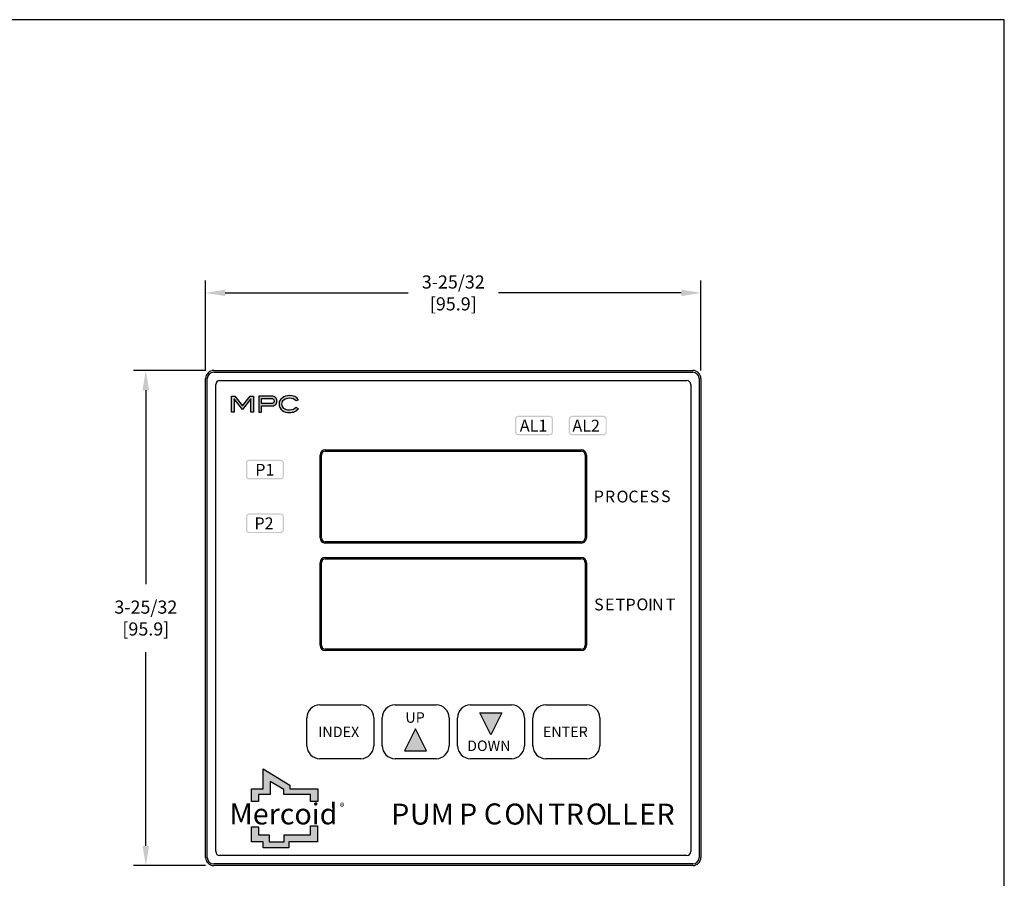
# Model space of a CAD drawing. Extents: x -6.4 to 27.1, y 0 to 12.5.
# Drawn here: x 8.3 to 15.8, y 3.7 to 10.2 of the extents above; entities that cross this region are included whole.
import ezdxf
from ezdxf.enums import TextEntityAlignment as Align

# ---------------------------------------------------------------- set-up
doc = ezdxf.new("R2010")
doc.units = 0
doc.header["$MEASUREMENT"] = 0
for name, color, linetype in [('dimens', 7, 'CONTINUOUS'), ('FORMAT', 8, 'CONTINUOUS'), ('FORMATTEXT', 7, 'CONTINUOUS'), ('part', 3, 'CONTINUOUS'), ('PMSBLACKCOM', 90, 'CONTINUOUS'), ('PMSBLUE293CCOM', 5, 'CONTINUOUS'), ('PMSRED186CCOM', 1, 'CONTINUOUS'), ('PMSWHITE070', 7, 'CONTINUOUS')]:
    doc.layers.add(name, color=color, linetype=linetype)
doc.styles.add('DBNORMAL', font='SQR721DN.TTF', dxfattribs={"width": 0.75})
doc.styles.add('ROMANS', font='romans.shx', dxfattribs={"width": 0.75, "height": 0.1})
doc.styles.add('SANSSERIF', font='sanssb__.ttf', dxfattribs={"height": 0.16})
doc.styles.get("Standard").update_dxf_attribs({"font": 'SIMPLEX.SHX', "width": 0.75})
doc.styles.add('STYLE1', font='romans.shx', dxfattribs={"width": 0.75, "height": 0.225})
doc.styles.add('STYLE2', font='romans.shx', dxfattribs={"height": 0.1})
doc.styles.add('STYLE4', font='SQR721DN.TTF', dxfattribs={"height": 0.1})
doc.dimstyles.new('DWYER_STANDARD', dxfattribs={"dimtxt": 0.1, "dimasz": 0.15, "dimexe": 0.094, "dimexo": 0.063, "dimgap": 0.09, "dimtad": 0, "dimtih": 1, "dimtoh": 1, "dimdec": 3, "dimrnd": 0.001, "dimzin": 4, "dimdsep": 46, "dimtxsty": 'Standard', "dimcen": 0.09, "dimclrd": 256, "dimclre": 256, "dimclrt": 256, "dimadec": 0, "dimazin": 0, "dimtfac": 1, "dimtdec": 3, "dimtofl": 0, "dimtmove": 2, "dimatfit": 3, "dimfxl": 0, "dimtolj": 1, "dimtzin": 4, "dimarcsym": 0})

# ---------------------------------------------------------------- blocks, each defined once
blk = doc.blocks.new('DWYERB')
at = {"layer": 'FORMAT'}
for p, q in [((15.76, 10.24), (0, 10.24)), ((15.76, 0), (15.76, 10.24))]:
    blk.add_line(p, q, dxfattribs=at)
at = {"layer": 'FORMAT', "style": 'STYLE4', "flags": 4}
for tag, p in [('DECTOL', (14.9061, 1.6996)), ('ANGTOL', (14.2666, 1.593))]:
    blk.add_attdef(tag, p, '', height=0.0625, dxfattribs=at)
at = {"layer": 'FORMATTEXT', "style": 'ROMANS', "width": 0.9, "flags": 4}
blk.add_attdef('TOP_FR_NO', text='', height=0.1, dxfattribs=at).set_placement((15.56, 10.2691), align=Align.RIGHT)
blk.add_attdef('SIDE_FR_NO', text='', height=0.1, rotation=90, dxfattribs=at).set_placement((15.889, 10.04), align=Align.RIGHT)
at = {"layer": 'FORMATTEXT'}
for tag, height, style, width, p in [('SCALE', 0.1, 'STYLE4', 0.9, (11.6025, 1.55)), ('BYD', 0.07, 'STYLE4', 0.75, (9.4325, 1.39)), ('RBDN', 0.1, 'STYLE2', 0.75, (5.6575, 1.325)), ('DATED', 0.07, 'STYLE4', 0.75, (9.4325, 1.28)), ('BYC', 0.07, 'STYLE4', 0.75, (9.4325, 1.14)), ('RBCN', 0.1, 'STYLE2', 0.75, (5.6575, 1.075)), ('DATEC', 0.07, 'STYLE4', 0.75, (9.4325, 1.03)), ('RBBN', 0.1, 'STYLE2', 0.75, (5.6575, 0.825)), ('BYB', 0.07, 'STYLE4', 0.75, (9.4325, 0.89)), ('DATEB', 0.07, 'STYLE4', 0.75, (9.4325, 0.78)), ('BYA', 0.07, 'STYLE4', 0.75, (9.4325, 0.64)), ('RBAN', 0.1, 'STYLE2', 0.75, (5.6575, 0.575)), ('DATEA', 0.07, 'STYLE4', 0.75, (9.4325, 0.53))]:
    blk.add_attdef(tag, text='', height=height, dxfattribs=dict(at, style=style, width=width)).set_placement(p, align=Align.CENTER)
at = {"layer": 'FORMATTEXT', "style": 'STYLE4', "width": 0.9}
blk.add_attdef('WAS_PROJ#', text='', height=0.0625, dxfattribs=at).set_placement((15.56, 1.5125), align=Align.RIGHT)
at = {"layer": 'FORMATTEXT', "style": 'STYLE4', "width": 0.75}
for tag, p in [('REVBLKDTEXTTOP', (5.8795, 1.395)), ('REVBLKDTEXTBTTM', (5.8795, 1.28)), ('REVBLKCTEXTTOP', (5.8795, 1.145)), ('REVBLKCTEXTBTTM', (5.8795, 1.03)), ('REVBLKBTEXTTOP', (5.8795, 0.895)), ('REVBLKBTEXTBTTM', (5.8795, 0.78)), ('REVBLKATEXTTOP', (5.8795, 0.645)), ('REVBLKATEXTBTTM', (5.8795, 0.53))]:
    blk.add_attdef(tag, p, '', height=0.07, dxfattribs=at)
at = {"layer": 'FORMATTEXT', "flags": 4}
for tag, style, width, p in [('MATERIALFR', 'ROMANS', 0.75, (14.2975, 1.3459)), ('DATE', 'ROMANS', 0.75, (10.0575, 1.25)), ('T1L', 'STYLE2', 0.9, (11.6025, 1.1999)), ('MATERIALDESCR', 'ROMANS', 0.75, (14.2975, 1.1745)), ('T2L', 'STYLE2', 0.9, (11.6025, 1.0439)), ('FINISHFR', 'ROMANS', 0.75, (14.2975, 0.9795)), ('DRAFTER', 'ROMANS', 0.75, (10.0575, 0.94)), ('T3L', 'STYLE2', 0.9, (11.6025, 0.8879)), ('FINISHDESCR', 'ROMANS', 0.75, (14.2975, 0.8081)), ('T4L', 'STYLE2', 0.9, (11.6025, 0.7319)), ('T5L', 'STYLE2', 0.9, (11.6025, 0.5759)), ('T6L', 'STYLE2', 0.9, (11.6025, 0.4199)), ('APPDBY', 'ROMANS', 0.75, (10.0575, 0.32))]:
    blk.add_attdef(tag, text='', height=0.1, dxfattribs=dict(at, style=style, width=width)).set_placement(p, align=Align.CENTER)
at = {"layer": 'FORMATTEXT', "style": 'STYLE1', "width": 0.625, "flags": 4}
blk.add_attdef('DWG_FR#', (13.5049, 0.0861), '', height=0.2, dxfattribs=at)
blk = doc.blocks.new('*D4')
at = {"layer": 'dimens', "lineweight": -2}
for p, q in [((9.6743, 7.567), (9.6743, 8.2514)), ((13.4483, 7.567), (13.4483, 8.2514)), ((9.8243, 8.1574), (11.2178, 8.1574)), ((13.2983, 8.1574), (11.9049, 8.1574))]:
    blk.add_line(p, q, dxfattribs=at)
at = {"layer": 'dimens'}
for points in [[(9.8243, 8.1824), (9.8243, 8.1324), (9.6743, 8.1574)], [(13.2983, 8.1824), (13.2983, 8.1324), (13.4483, 8.1574)]]:
    blk.add_solid(points, dxfattribs=at)
at = {"layer": 'dimens', "insert": (11.5613, 8.1574), "char_height": 0.1, "attachment_point": 5}
blk.add_mtext('\\A1;3-25/32\\P[95.9]', dxfattribs=at)
blk = doc.blocks.new('*D5')
at = {"layer": 'dimens', "lineweight": -2}
for p, q in [((9.6733, 7.566), (9.1247, 7.566)), ((9.2187, 7.416), (9.2187, 5.938)), ((9.2187, 3.942), (9.2187, 5.42)), ((9.6733, 3.792), (9.1247, 3.792))]:
    blk.add_line(p, q, dxfattribs=at)
at = {"layer": 'dimens'}
for points in [[(9.1937, 7.416), (9.2437, 7.416), (9.2187, 7.566)], [(9.1937, 3.942), (9.2437, 3.942), (9.2187, 3.792)]]:
    blk.add_solid(points, dxfattribs=at)
at = {"layer": 'dimens', "insert": (9.2187, 5.679), "char_height": 0.1, "attachment_point": 5}
blk.add_mtext('\\A1;3-25/32\\P[95.9]', dxfattribs=at)

msp = doc.modelspace()

# ---------------------------------------------------------------- hatches: boundary and pattern name
at = {"layer": 'part'}
h = msp.add_hatch(color=7, dxfattribs=at)
h.paths.add_polyline_path([(12.2963, 7.221), (12.0563, 7.221, 0.414214), (12.0313, 7.196), (12.0313, 7.096, 0.414214), (12.0563, 7.071), (12.2963, 7.071, 0.414214), (12.3213, 7.096), (12.3213, 7.196, 0.414214)])
h.paths.add_polyline_path([(12.2963, 7.211, -0.414214), (12.3113, 7.196), (12.3113, 7.096, -0.414214), (12.2963, 7.081), (12.0563, 7.081, -0.414214), (12.0413, 7.096), (12.0413, 7.196, -0.414214), (12.0563, 7.211)], flags=16)
h = msp.add_hatch(color=7, dxfattribs=at)
h.paths.add_polyline_path([(12.7063, 7.221), (12.4663, 7.221, 0.414214), (12.4413, 7.196), (12.4413, 7.096, 0.414214), (12.4663, 7.071), (12.7063, 7.071, 0.414214), (12.7313, 7.096), (12.7313, 7.196, 0.414214)])
h.paths.add_polyline_path([(12.7063, 7.211, -0.414214), (12.7213, 7.196), (12.7213, 7.096, -0.414214), (12.7063, 7.081), (12.4663, 7.081, -0.414214), (12.4513, 7.096), (12.4513, 7.196, -0.414214), (12.4663, 7.211)], flags=16)
h = msp.add_hatch(color=7, dxfattribs=at)
h.paths.add_polyline_path([(12.5363, 6.961), (10.5863, 6.961, 0.414214), (10.5463, 6.921), (10.5463, 6.291, 0.414214), (10.5863, 6.251), (12.5363, 6.251, 0.414214), (12.5763, 6.291), (12.5763, 6.921, 0.414214)])
h.paths.add_polyline_path([(10.5863, 6.951, 0.414214), (10.5563, 6.921), (10.5563, 6.291, 0.414214), (10.5863, 6.261), (12.5363, 6.261, 0.414214), (12.5663, 6.291), (12.5663, 6.921, 0.414214), (12.5363, 6.951)], flags=16)
h.paths.add_polyline_path([(12.5363, 6.141), (10.5863, 6.141, 0.414214), (10.5463, 6.101), (10.5463, 5.471, 0.414214), (10.5863, 5.431), (12.5363, 5.431, 0.414214), (12.5763, 5.471), (12.5763, 6.101, 0.414214)])
h.paths.add_polyline_path([(10.5863, 6.131, 0.414214), (10.5563, 6.101), (10.5563, 5.471, 0.414214), (10.5863, 5.441), (12.5363, 5.441, 0.414214), (12.5663, 5.471), (12.5663, 6.101, 0.414214), (12.5363, 6.131)], flags=16)
h = msp.add_hatch(color=7, dxfattribs=at)
h.paths.add_polyline_path([(10.2463, 6.886), (10.0063, 6.886, 0.414214), (9.9813, 6.861), (9.9813, 6.761, 0.414214), (10.0063, 6.736), (10.2463, 6.736, 0.414214), (10.2713, 6.761), (10.2713, 6.861, 0.414214)])
h.paths.add_polyline_path([(10.2463, 6.876, -0.414214), (10.2613, 6.861), (10.2613, 6.761, -0.414214), (10.2463, 6.746), (10.0063, 6.746, -0.414214), (9.9913, 6.761), (9.9913, 6.861, -0.414214), (10.0063, 6.876)], flags=16)
h = msp.add_hatch(color=7, dxfattribs=at)
h.paths.add_polyline_path([(10.2463, 6.476), (10.0063, 6.476, 0.414214), (9.9813, 6.451), (9.9813, 6.351, 0.414214), (10.0063, 6.326), (10.2463, 6.326, 0.414214), (10.2713, 6.351), (10.2713, 6.451, 0.414214)])
h.paths.add_polyline_path([(10.2463, 6.466, -0.414214), (10.2613, 6.451), (10.2613, 6.351, -0.414214), (10.2463, 6.336), (10.0063, 6.336, -0.414214), (9.9913, 6.351), (9.9913, 6.451, -0.414214), (10.0063, 6.466)], flags=16)
at = {"layer": 'PMSBLACKCOM'}
msp.add_hatch(color=7, dxfattribs=at).paths.add_polyline_path([(10.0391, 7.2489), (10.0188, 7.2489), (10.0188, 7.3487), (10.0183, 7.3487), (9.9549, 7.2691), (9.8921, 7.3487), (9.8916, 7.3487), (9.8916, 7.2489), (9.8713, 7.2489), (9.8713, 7.3709), (9.8965, 7.3709), (9.9551, 7.2971), (10.0139, 7.3709), (10.0391, 7.3709)])
h = msp.add_hatch(color=7, dxfattribs=at)
edge = h.paths.add_edge_path()
edge.add_spline(control_points=[(10.1766, 7.3709), (10.1891, 7.3709), (10.199, 7.3674), (10.2063, 7.3605), (10.2136, 7.3536), (10.2172, 7.3444), (10.2172, 7.3328), (10.2172, 7.3207), (10.2134, 7.3114), (10.2059, 7.305), (10.1983, 7.2986), (10.1872, 7.2954), (10.1727, 7.2954), (10.1727, 7.2954), (10.1001, 7.2954), (10.1001, 7.2954), (10.1001, 7.2954), (10.1001, 7.2489), (10.1001, 7.2489), (10.1001, 7.2489), (10.0799, 7.2489), (10.0799, 7.2489), (10.0799, 7.2489), (10.0799, 7.3709), (10.0799, 7.3709), (10.0799, 7.3709), (10.1766, 7.3709), (10.1766, 7.3709)], knot_values=[0, 0, 0, 0, 1, 1, 1, 2, 2, 2, 3, 3, 3, 4, 4, 4, 5, 5, 5, 6, 6, 6, 7, 7, 7, 8, 8, 8, 9, 9, 9, 9], degree=3, periodic=0)
edge = h.paths.add_edge_path(flags=16)
edge.add_spline(control_points=[(10.1731, 7.3138), (10.1888, 7.3138), (10.1966, 7.32), (10.1966, 7.3325), (10.1966, 7.3459), (10.1883, 7.3525), (10.1718, 7.3525), (10.1718, 7.3525), (10.1001, 7.3525), (10.1001, 7.3525), (10.1001, 7.3525), (10.1001, 7.3138), (10.1001, 7.3138), (10.1001, 7.3138), (10.1731, 7.3138), (10.1731, 7.3138)], knot_values=[0, 0, 0, 0, 1, 1, 1, 2, 2, 2, 3, 3, 3, 4, 4, 4, 5, 5, 5, 5], degree=3, periodic=0)
h = msp.add_hatch(color=7, dxfattribs=at)
edge = h.paths.add_edge_path()
edge.add_spline(control_points=[(10.3829, 7.3431), (10.3829, 7.3431), (10.3645, 7.3365), (10.3645, 7.3365), (10.3522, 7.3497), (10.3349, 7.3563), (10.3126, 7.3563), (10.2957, 7.3563), (10.282, 7.352), (10.2714, 7.3433), (10.2608, 7.3347), (10.2555, 7.3237), (10.2555, 7.3103), (10.2555, 7.2964), (10.2607, 7.2853), (10.2712, 7.2768), (10.2817, 7.2683), (10.2959, 7.264), (10.3138, 7.264), (10.3354, 7.264), (10.3523, 7.2707), (10.3647, 7.2841), (10.3647, 7.2841), (10.3821, 7.2745), (10.3821, 7.2745), (10.3733, 7.2643), (10.3634, 7.2569), (10.3523, 7.2523), (10.3412, 7.2478), (10.328, 7.2455), (10.3126, 7.2455), (10.291, 7.2455), (10.2731, 7.2509), (10.2588, 7.2617), (10.2425, 7.2741), (10.2344, 7.2903), (10.2344, 7.3103), (10.2344, 7.33), (10.2426, 7.346), (10.2592, 7.3585), (10.2735, 7.3694), (10.2914, 7.3749), (10.3126, 7.3749), (10.3432, 7.3749), (10.3666, 7.3643), (10.3829, 7.3431)], knot_values=[0, 0, 0, 0, 1, 1, 1, 2, 2, 2, 3, 3, 3, 4, 4, 4, 5, 5, 5, 6, 6, 6, 7, 7, 7, 8, 8, 8, 9, 9, 9, 10, 10, 10, 11, 11, 11, 12, 12, 12, 13, 13, 13, 14, 14, 14, 15, 15, 15, 15], degree=3, periodic=0)
at = {"layer": 'PMSRED186CCOM'}
h = msp.add_hatch(color=7, dxfattribs=at)
h.paths.add_polyline_path([(10.1662, 4.4339), (10.2712, 4.3732), (10.2712, 4.3328), (10.4737, 4.3328), (10.4737, 4.2808), (10.5287, 4.2808), (10.5287, 4.3765), (10.3169, 4.3765), (10.3169, 4.4039), (10.1131, 4.5289), (10.1131, 4.3772), (10.0248, 4.3772), (10.0248, 4.2805), (10.0781, 4.2805), (10.0781, 4.3328), (10.1662, 4.3328)])
h.paths.add_polyline_path([(10.1582, 3.9733), (10.1582, 4.0256), (10.0778, 4.0256), (10.0778, 4.087), (10.0248, 4.087), (10.0248, 3.9726), (10.1128, 3.9726), (10.1128, 3.9282), (10.3079, 3.9282), (10.3079, 3.9726), (10.5277, 3.9726), (10.5277, 4.0957), (10.4747, 4.0957), (10.4747, 4.0253), (10.2719, 4.0253), (10.2719, 3.9733)])
at = {"layer": 'PMSWHITE070'}
for points in [[(11.8483, 4.789), (11.9323, 4.957), (11.7643, 4.957)], [(11.3583, 4.667), (11.2743, 4.835), (11.1903, 4.667)]]:
    msp.add_hatch(color=7, dxfattribs=at).paths.add_polyline_path(points)

# ---------------------------------------------------------------- linework, layer by layer
at = {"layer": 'part', "color": 7}
for p, q in [((9.6743, 3.854), (9.6743, 7.504)), ((9.6873, 3.854), (9.6873, 7.504)), ((9.7363, 7.566), (13.3863, 7.566)), ((9.7363, 7.553), (13.3863, 7.553)), ((13.4353, 7.504), (13.4353, 3.854)), ((13.4483, 7.504), (13.4483, 3.854)), ((9.7513, 3.899), (9.7513, 7.459)), ((9.7813, 7.489), (13.3413, 7.489)), ((13.3713, 7.459), (13.3713, 3.899)), ((10.5463, 6.291), (10.5463, 6.921)), ((10.5563, 6.291), (10.5563, 6.921)), ((10.5863, 6.961), (12.5363, 6.961)), ((10.5863, 6.951), (12.5363, 6.951)), ((12.5663, 6.921), (12.5663, 6.291)), ((12.5763, 6.921), (12.5763, 6.291)), ((12.5363, 6.261), (10.5863, 6.261)), ((12.5363, 6.251), (10.5863, 6.251)), ((10.5463, 5.471), (10.5463, 6.101)), ((10.5563, 5.471), (10.5563, 6.101)), ((10.5863, 6.141), (12.5363, 6.141)), ((10.5863, 6.131), (12.5363, 6.131)), ((12.5663, 6.101), (12.5663, 5.471)), ((12.5763, 6.101), (12.5763, 5.471)), ((12.5363, 5.441), (10.5863, 5.441)), ((12.5363, 5.431), (10.5863, 5.431)), ((13.3413, 3.869), (9.7813, 3.869)), ((13.3863, 3.805), (9.7363, 3.805)), ((13.3863, 3.792), (9.7363, 3.792))]:
    msp.add_line(p, q, dxfattribs=at)
for centre, radius, start, end in [((9.7363, 7.504), 0.062, 90, 180), ((9.7363, 7.504), 0.049, 90, 180), ((13.3863, 7.504), 0.062, 0, 90), ((13.3863, 7.504), 0.049, 0, 90), ((9.7813, 7.459), 0.03, 90, 180), ((13.3413, 7.459), 0.03, 0, 90), ((10.5863, 6.921), 0.04, 90, 180), ((10.5863, 6.921), 0.03, 90, 180), ((12.5363, 6.921), 0.04, 0, 90), ((12.5363, 6.921), 0.03, 0, 90), ((10.5863, 6.291), 0.04, 180, 270), ((10.5863, 6.291), 0.03, 180, 270), ((12.5363, 6.291), 0.03, 270, 0), ((12.5363, 6.291), 0.04, 270, 0), ((10.5863, 6.101), 0.04, 90, 180), ((10.5863, 6.101), 0.03, 90, 180), ((12.5363, 6.101), 0.04, 0, 90), ((12.5363, 6.101), 0.03, 0, 90), ((10.5863, 5.471), 0.04, 180, 270), ((10.5863, 5.471), 0.03, 180, 270), ((12.5363, 5.471), 0.03, 270, 0), ((12.5363, 5.471), 0.04, 270, 0), ((9.7363, 3.854), 0.062, 180, 270), ((9.7363, 3.854), 0.049, 180, 270), ((9.7813, 3.899), 0.03, 180, 270), ((13.3413, 3.899), 0.03, 270, 0), ((13.3863, 3.854), 0.062, 270, 0), ((13.3863, 3.854), 0.049, 270, 0)]:
    msp.add_arc(centre, radius, start, end, dxfattribs=at)
at = {"layer": 'PMSBLACKCOM', "color": 7}
msp.add_lwpolyline([(10.0391, 7.2489), (10.0188, 7.2489), (10.0188, 7.3487), (10.0183, 7.3487), (9.9549, 7.2691), (9.8921, 7.3487), (9.8916, 7.3487), (9.8916, 7.2489), (9.8713, 7.2489), (9.8713, 7.3709), (9.8965, 7.3709), (9.9551, 7.2971), (10.0139, 7.3709), (10.0391, 7.3709)], close=True, dxfattribs=at)
for points, knots in [([(10.1766, 7.3709), (10.1891, 7.3709), (10.199, 7.3674), (10.2063, 7.3605), (10.2136, 7.3536), (10.2172, 7.3444), (10.2172, 7.3328), (10.2172, 7.3207), (10.2134, 7.3114), (10.2059, 7.305), (10.1983, 7.2986), (10.1872, 7.2954), (10.1727, 7.2954), (10.1727, 7.2954), (10.1001, 7.2954), (10.1001, 7.2954), (10.1001, 7.2954), (10.1001, 7.2489), (10.1001, 7.2489), (10.1001, 7.2489), (10.0799, 7.2489), (10.0799, 7.2489), (10.0799, 7.2489), (10.0799, 7.3709), (10.0799, 7.3709), (10.0799, 7.3709), (10.1766, 7.3709), (10.1766, 7.3709)], [0, 0, 0, 0, 1, 1, 1, 2, 2, 2, 3, 3, 3, 4, 4, 4, 5, 5, 5, 6, 6, 6, 7, 7, 7, 8, 8, 8, 9, 9, 9, 9]), ([(10.1731, 7.3138), (10.1888, 7.3138), (10.1966, 7.32), (10.1966, 7.3325), (10.1966, 7.3459), (10.1883, 7.3525), (10.1718, 7.3525), (10.1718, 7.3525), (10.1001, 7.3525), (10.1001, 7.3525), (10.1001, 7.3525), (10.1001, 7.3138), (10.1001, 7.3138), (10.1001, 7.3138), (10.1731, 7.3138), (10.1731, 7.3138)], [0, 0, 0, 0, 1, 1, 1, 2, 2, 2, 3, 3, 3, 4, 4, 4, 5, 5, 5, 5]), ([(10.3829, 7.3431), (10.3829, 7.3431), (10.3645, 7.3365), (10.3645, 7.3365), (10.3522, 7.3497), (10.3349, 7.3563), (10.3126, 7.3563), (10.2957, 7.3563), (10.282, 7.352), (10.2714, 7.3433), (10.2608, 7.3347), (10.2555, 7.3237), (10.2555, 7.3103), (10.2555, 7.2964), (10.2607, 7.2853), (10.2712, 7.2768), (10.2817, 7.2683), (10.2959, 7.264), (10.3138, 7.264), (10.3354, 7.264), (10.3523, 7.2707), (10.3647, 7.2841), (10.3647, 7.2841), (10.3821, 7.2745), (10.3821, 7.2745), (10.3733, 7.2643), (10.3634, 7.2569), (10.3523, 7.2523), (10.3412, 7.2478), (10.328, 7.2455), (10.3126, 7.2455), (10.291, 7.2455), (10.2731, 7.2509), (10.2588, 7.2617), (10.2425, 7.2741), (10.2344, 7.2903), (10.2344, 7.3103), (10.2344, 7.33), (10.2426, 7.346), (10.2592, 7.3585), (10.2735, 7.3694), (10.2914, 7.3749), (10.3126, 7.3749), (10.3432, 7.3749), (10.3666, 7.3643), (10.3829, 7.3431)], [0, 0, 0, 0, 1, 1, 1, 2, 2, 2, 3, 3, 3, 4, 4, 4, 5, 5, 5, 6, 6, 6, 7, 7, 7, 8, 8, 8, 9, 9, 9, 10, 10, 10, 11, 11, 11, 12, 12, 12, 13, 13, 13, 14, 14, 14, 15, 15, 15, 15])]:
    msp.add_open_spline(points, degree=3, knots=knots, dxfattribs=at)
at = {"layer": 'PMSBLUE293CCOM', "color": 7}
for p, q in [((10.5443, 5.017), (10.8563, 5.017)), ((11.1183, 5.017), (11.4303, 5.017)), ((11.6923, 5.017), (12.0043, 5.017)), ((12.2663, 5.017), (12.5783, 5.017)), ((10.4453, 4.706), (10.4453, 4.918)), ((10.9553, 4.918), (10.9553, 4.706)), ((11.0193, 4.706), (11.0193, 4.918)), ((11.5293, 4.918), (11.5293, 4.706)), ((11.5933, 4.706), (11.5933, 4.918)), ((12.1033, 4.918), (12.1033, 4.706)), ((12.1673, 4.706), (12.1673, 4.918)), ((12.6773, 4.918), (12.6773, 4.706)), ((10.8563, 4.607), (10.5443, 4.607)), ((11.4303, 4.607), (11.1183, 4.607)), ((12.0043, 4.607), (11.6923, 4.607)), ((12.5783, 4.607), (12.2663, 4.607))]:
    msp.add_line(p, q, dxfattribs=at)
for centre, start, end in [((10.5443, 4.918), 90, 180), ((10.8563, 4.918), 0, 90), ((11.1183, 4.918), 90, 180), ((11.4303, 4.918), 0, 90), ((11.6923, 4.918), 90, 180), ((12.0043, 4.918), 0, 90), ((12.2663, 4.918), 90, 180), ((12.5783, 4.918), 0, 90), ((10.5443, 4.706), 180, 270), ((10.8563, 4.706), 270, 0), ((11.1183, 4.706), 180, 270), ((11.4303, 4.706), 270, 0), ((11.6923, 4.706), 180, 270), ((12.0043, 4.706), 270, 0), ((12.2663, 4.706), 180, 270), ((12.5783, 4.706), 270, 0)]:
    msp.add_arc(centre, 0.099, start, end, dxfattribs=at)
at = {"layer": 'PMSRED186CCOM', "color": 7}
for p, q in [((10.1131, 4.3772), (10.1131, 4.5289)), ((10.1131, 4.5289), (10.3169, 4.4039)), ((10.2712, 4.3732), (10.1662, 4.4339)), ((10.1662, 4.4339), (10.1662, 4.3328)), ((10.0248, 4.2805), (10.0248, 4.3772)), ((10.0248, 4.3772), (10.1131, 4.3772)), ((10.2712, 4.3328), (10.2712, 4.3732)), ((10.3169, 4.4039), (10.3169, 4.3765)), ((10.3169, 4.3765), (10.5287, 4.3765)), ((10.5287, 4.3765), (10.5287, 4.2808)), ((10.0781, 4.2805), (10.0248, 4.2805)), ((10.1662, 4.3328), (10.0781, 4.3328)), ((10.0781, 4.3328), (10.0781, 4.2805)), ((10.4737, 4.3328), (10.2712, 4.3328)), ((10.4737, 4.2808), (10.4737, 4.3328)), ((10.5287, 4.2808), (10.4737, 4.2808)), ((10.0248, 4.087), (10.0778, 4.087)), ((10.0248, 3.9726), (10.0248, 4.087)), ((10.0778, 4.087), (10.0778, 4.0256)), ((10.4747, 4.0253), (10.4747, 4.0957)), ((10.4747, 4.0957), (10.5277, 4.0957)), ((10.5277, 4.0957), (10.5277, 3.9726)), ((10.0778, 4.0256), (10.1582, 4.0256)), ((10.1582, 4.0256), (10.1582, 3.9733)), ((10.2719, 3.9733), (10.2719, 4.0253)), ((10.2719, 4.0253), (10.4747, 4.0253)), ((10.1128, 3.9726), (10.0248, 3.9726)), ((10.1128, 3.9282), (10.1128, 3.9726)), ((10.3079, 3.9282), (10.1128, 3.9282)), ((10.1582, 3.9733), (10.2719, 3.9733)), ((10.5277, 3.9726), (10.3079, 3.9726)), ((10.3079, 3.9726), (10.3079, 3.9282))]:
    msp.add_line(p, q, dxfattribs=at)
at = {"layer": 'PMSWHITE070', "color": 7}
for p, q in [((11.8483, 4.789), (11.7643, 4.957)), ((11.7643, 4.957), (11.9323, 4.957)), ((11.9323, 4.957), (11.8483, 4.789)), ((11.2743, 4.835), (11.1903, 4.667)), ((11.3583, 4.667), (11.2743, 4.835)), ((11.1903, 4.667), (11.3583, 4.667))]:
    msp.add_line(p, q, dxfattribs=at)

# ---------------------------------------------------------------- block references
at = {"layer": 'FORMAT'}
msp.add_blockref('DWYERB', (0, 0), dxfattribs=at)

# ---------------------------------------------------------------- texts
at = {"layer": 'part', "color": 7, "style": 'SANSSERIF'}
for s, height, p in [('Mercoid', 0.1601, (9.8563, 4.106)), ('®', 0.0534, (10.6962, 4.2147))]:
    msp.add_text(s, height=height, dxfattribs=at).set_placement(p)
at = {"layer": 'PMSBLACKCOM', "color": 7, "style": 'DBNORMAL'}
for s, p in [('AL1', (12.0683, 7.1008)), ('AL2', (12.4694, 7.1006)), ('P1 ', (10.0525, 6.7641)), ('P2', (10.0461, 6.356))]:
    msp.add_text(s, height=0.09, dxfattribs=at).set_placement(p)
at = {"layer": 'PMSBLUE293CCOM', "color": 7, "style": 'DBNORMAL'}
for s, height, p in [('P', 0.09, (12.6314, 6.5612)), ('R', 0.09, (12.7166, 6.5601)), ('O', 0.09, (12.8052, 6.5598)), ('C', 0.09, (12.8954, 6.5603)), ('E', 0.09, (12.9805, 6.5601)), ('S', 0.09, (13.0582, 6.5606)), ('S', 0.09, (13.1442, 6.562)), ('S', 0.09, (12.6344, 5.737)), ('E', 0.09, (12.7171, 5.7375)), ('T', 0.09, (12.7982, 5.7364)), ('P', 0.09, (12.8734, 5.7361)), ('O', 0.09, (12.957, 5.7383)), ('I', 0.09, (13.0455, 5.7364)), ('N', 0.09, (13.0756, 5.737)), ('T', 0.09, (13.18, 5.7375)), ('P', 0.16, (11.0884, 4.1044)), ('U', 0.16, (11.2314, 4.1043)), ('M', 0.16, (11.3893, 4.1049)), ('P', 0.16, (11.6054, 4.105)), ('C', 0.16, (11.794, 4.106)), ('O', 0.16, (11.9499, 4.1048)), ('N', 0.16, (12.1027, 4.1045)), ('T', 0.16, (12.2842, 4.1048)), ('R', 0.16, (12.4182, 4.1044)), ('O', 0.16, (12.5709, 4.1054)), ('L', 0.16, (12.7192, 4.1043)), ('L', 0.16, (12.8466, 4.1045)), ('E', 0.16, (12.978, 4.1043)), ('R', 0.16, (13.1097, 4.1041))]:
    msp.add_text(s, height=height, dxfattribs=at).set_placement(p)
at = {"layer": 'PMSWHITE070', "color": 7, "style": 'DBNORMAL'}
for s, p in [('UP', (11.1965, 4.8809)), ('INDEX', (10.532, 4.7713)), ('ENTER', (12.2439, 4.7722)), ('DOWN', (11.6668, 4.6655))]:
    msp.add_text(s, height=0.08, dxfattribs=at).set_placement(p)

# ---------------------------------------------------------------- dimensions: what is measured, and where the dimension line sits
at = {"layer": 'dimens', "color": 7}
dim = msp.add_linear_dim(base=(13.4483, 8.1574), p1=(9.6743, 7.504), p2=(13.4483, 7.504), text='3-25/32\\P[95.9]', dimstyle='DWYER_STANDARD', override={"dimcen": 0, "dimtdec": 4, "dimtmove": 0, "dimtzin": 0}, dxfattribs=at)
dim.commit()
dim.dimension.update_dxf_attribs({"geometry": '*D4', "text_midpoint": (11.5613, 8.1574)})
dim = msp.add_linear_dim(base=(9.2187, 3.792), p1=(9.7363, 7.566), p2=(9.7363, 3.792), angle=90, text='3-25/32\\P[95.9]', dimstyle='DWYER_STANDARD', override={"dimcen": 0, "dimtdec": 4, "dimtmove": 0, "dimtzin": 0}, dxfattribs=at)
dim.commit()
dim.dimension.update_dxf_attribs({"geometry": '*D5', "text_midpoint": (9.2187, 5.679)})

doc.saveas('drawing.dxf')
